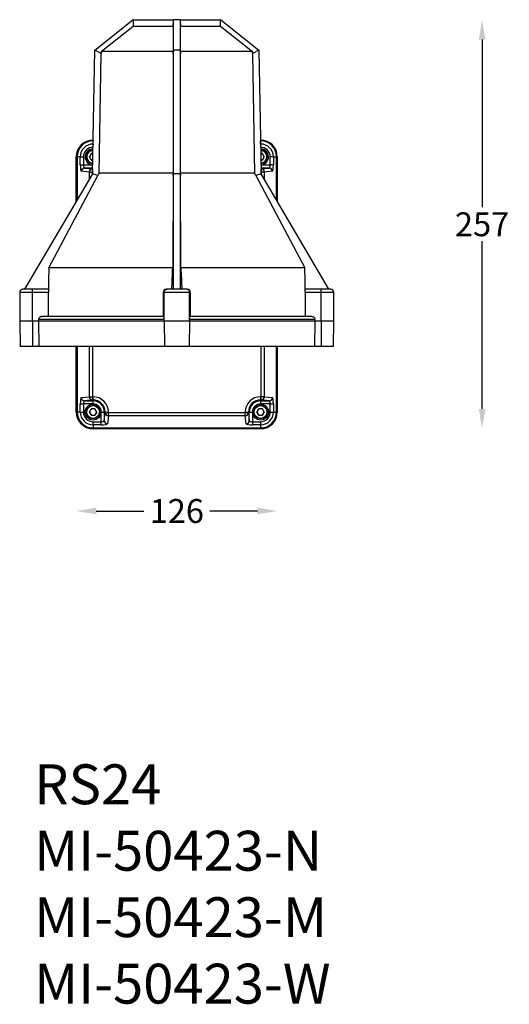
# Model space of a CAD drawing. Extents: x 7794 to 9604, y -1 to 8178.
# Drawn here: x 8497 to 8804, y 5883 to 6500 of the extents above; entities that cross this region are included whole.
import ezdxf

# ---------------------------------------------------------------- set-up
doc = ezdxf.new("R2010")
doc.units = 0
doc.layers.get('0').update_dxf_attribs({"linetype": 'CONTINUOUS'})
doc.layers.get('DEFPOINTS').update_dxf_attribs({"linetype": 'CONTINUOUS'})
doc.dimstyles.new('RUNG$0', dxfattribs={"dimscale": 20, "dimtxt": 2.5, "dimasz": 2.5, "dimexe": 1.25, "dimexo": 0.625, "dimtad": 1, "dimdec": 0, "dimzin": 0, "dimdsep": 46, "dimlunit": 6, "dimtxsty": 'Standard', "dimcen": 2.5, "dimclrd": 5, "dimclre": 5, "dimclrt": 2, "dimadec": 0, "dimazin": 0, "dimtfac": 1, "dimtdec": 0, "dimtmove": 0, "dimatfit": 3, "dimfxl": 0, "dimtolj": 1, "dimtzin": 0, "dimarcsym": 0})

# ---------------------------------------------------------------- blocks, each defined once
blk = doc.blocks.new('*D63')
at = {"color": 5, "lineweight": -2}
for p, q in [((8787.02, 6487.52), (8787.02, 6382.38)), ((8787.02, 6255.99), (8787.02, 6361.13))]:
    blk.add_line(p, q, dxfattribs=at)
at = {"color": 5}
for points in [[(8784.94, 6487.52), (8789.1, 6487.52), (8787.02, 6500.02)], [(8784.94, 6255.99), (8789.1, 6255.99), (8787.02, 6243.49)]]:
    blk.add_solid(points, dxfattribs=at)
at = {"layer": 'DEFPOINTS', "color": 0}
for p in [(8595.58, 6500.02), (8595.58, 6243.49), (8787.02, 6243.49)]:
    blk.add_point(p, dxfattribs=at)
at = {"color": 2, "insert": (8787.02, 6371.75), "char_height": 15, "attachment_point": 5, "rotation": 0.1}
blk.add_mtext('\\A1;257', dxfattribs=at)
blk = doc.blocks.new('*D64')
at = {"color": 5, "lineweight": -2}
for p, q in [((8545.05, 6191.95), (8574.95, 6191.95)), ((8646.1, 6191.95), (8616.2, 6191.95))]:
    blk.add_line(p, q, dxfattribs=at)
at = {"color": 5}
for points in [[(8545.05, 6194.03), (8545.05, 6189.86), (8532.55, 6191.95)], [(8646.1, 6194.03), (8646.1, 6189.86), (8658.6, 6191.95)]]:
    blk.add_solid(points, dxfattribs=at)
at = {"layer": 'DEFPOINTS', "color": 0}
for p in [(8532.55, 6253.99), (8658.6, 6253.99), (8658.6, 6191.95)]:
    blk.add_point(p, dxfattribs=at)
at = {"color": 2, "insert": (8595.58, 6191.95), "char_height": 15, "attachment_point": 5}
blk.add_mtext('\\A1;126', dxfattribs=at)

msp = doc.modelspace()

# ---------------------------------------------------------------- linework, layer by layer
at = {"linetype": 'Continuous'}
for p, q in [((8544.09, 6480.83), (8568.08, 6500.02)), ((8548.13, 6480.02), (8568.17, 6496.02)), ((8568.08, 6500.02), (8593.58, 6500.02)), ((8568.15, 6499.92), (8568.08, 6500.02)), ((8568.17, 6496.02), (8593.3, 6496.02)), ((8593.3, 6496.02), (8593.3, 6480.02)), ((8593.58, 6500.02), (8593.57, 6499.92)), ((8595.58, 6500.02), (8593.58, 6500.02)), ((8593.58, 6480.83), (8593.58, 6500.02)), ((8597.58, 6500.02), (8595.58, 6500.02)), ((8597.58, 6500.02), (8597.58, 6480.83)), ((8597.59, 6499.92), (8597.58, 6500.02)), ((8597.58, 6500.02), (8623.08, 6500.02)), ((8597.85, 6480.02), (8597.86, 6496.02)), ((8597.86, 6496.02), (8622.98, 6496.02)), ((8622.98, 6496.02), (8643.02, 6480.02)), ((8623.08, 6500.02), (8623, 6499.92)), ((8623.08, 6500.02), (8647.06, 6480.83)), ((8542.74, 6403.3), (8544.09, 6480.83)), ((8548.11, 6478.85), (8544.09, 6480.83)), ((8546.8, 6403.74), (8548.11, 6478.85)), ((8593.3, 6480.02), (8548.13, 6480.02)), ((8593.58, 6480.83), (8593.22, 6478.85)), ((8593.22, 6478.85), (8593.22, 6403.74)), ((8593.58, 6403.3), (8593.58, 6480.83)), ((8597.58, 6480.83), (8593.58, 6480.83)), ((8597.58, 6480.83), (8597.58, 6403.3)), ((8597.93, 6478.85), (8597.58, 6480.83)), ((8643.02, 6480.02), (8597.85, 6480.02)), ((8597.93, 6403.74), (8597.93, 6478.85)), ((8647.06, 6480.83), (8643.04, 6478.85)), ((8643.04, 6478.85), (8644.35, 6403.74)), ((8647.06, 6480.83), (8648.42, 6403.3)), ((8543.06, 6424.54), (8543.06, 6424.01)), ((8543.06, 6424.54), (8543.11, 6424.54)), ((8543.06, 6422.06), (8543.06, 6424.01)), ((8543.1, 6424.01), (8543.06, 6424.01)), ((8543.06, 6422.06), (8543.06, 6422.06)), ((8543.06, 6422.06), (8543.06, 6421.61)), ((8648.05, 6424.54), (8648.1, 6424.54)), ((8648.1, 6424.01), (8648.05, 6424.01)), ((8648.09, 6422.06), (8648.1, 6422.06)), ((8648.1, 6424.54), (8648.1, 6424.01)), ((8648.1, 6422.06), (8648.1, 6424.01)), ((8648.1, 6422.06), (8648.1, 6421.62)), ((8540.72, 6414.01), (8541.9, 6416.05)), ((8542.96, 6416.05), (8541.9, 6416.05)), ((8649.26, 6416.05), (8648.19, 6416.05)), ((8650.43, 6414.01), (8649.26, 6416.05)), ((8532.55, 6386.01), (8532.55, 6414.03)), ((8532.55, 6414.03), (8533.08, 6414.03)), ((8533.08, 6414.03), (8533.08, 6386.9)), ((8535.03, 6414.03), (8533.08, 6414.03)), ((8535.03, 6408.98), (8535.03, 6414.03)), ((8535.03, 6414.03), (8537, 6414.03)), ((8535.03, 6408.98), (8537, 6408.98)), ((8537, 6414.03), (8537, 6408.98)), ((8537, 6408.98), (8542.84, 6408.98)), ((8541.9, 6411.97), (8540.72, 6414.01)), ((8541.9, 6411.97), (8542.89, 6411.97)), ((8648.27, 6411.97), (8649.26, 6411.97)), ((8648.32, 6408.98), (8654.15, 6408.98)), ((8650.43, 6414.01), (8649.26, 6411.97)), ((8654.15, 6408.98), (8654.15, 6414.03)), ((8656.13, 6414.03), (8654.15, 6414.03)), ((8656.13, 6408.98), (8654.15, 6408.98)), ((8656.13, 6414.03), (8656.13, 6408.98)), ((8656.13, 6414.03), (8658.08, 6414.03)), ((8658.08, 6386.9), (8658.08, 6414.03)), ((8658.6, 6414.03), (8658.08, 6414.03)), ((8658.6, 6414.03), (8658.6, 6386.01)), ((8542.74, 6403.3), (8500.16, 6331.02)), ((8515.27, 6344.47), (8546.06, 6402.36)), ((8540.73, 6404.42), (8535.65, 6404.98)), ((8537.62, 6406.98), (8542.7, 6406.42)), ((8542.8, 6406.98), (8537.62, 6406.98)), ((8540.73, 6404.42), (8542.7, 6404.42)), ((8540.73, 6399.89), (8540.73, 6404.42)), ((8542.7, 6406.42), (8542.7, 6404.42)), ((8542.7, 6406.42), (8542.79, 6406.42)), ((8542.7, 6404.42), (8542.7, 6403.24)), ((8542.76, 6404.42), (8542.7, 6404.42)), ((8546.06, 6402.36), (8542.74, 6403.3)), ((8546.8, 6403.74), (8546.06, 6402.36)), ((8593.22, 6403.74), (8546.8, 6403.74)), ((8593.28, 6402.36), (8593.03, 6344.47)), ((8593.28, 6402.36), (8593.22, 6403.74)), ((8593.58, 6403.3), (8593.28, 6402.36)), ((8593.58, 6331.02), (8593.58, 6403.3)), ((8597.58, 6403.3), (8593.58, 6403.3)), ((8597.58, 6403.3), (8597.58, 6331.02)), ((8597.87, 6402.36), (8597.58, 6403.3)), ((8597.93, 6403.74), (8597.87, 6402.36)), ((8598.12, 6344.47), (8597.87, 6402.36)), ((8644.35, 6403.74), (8597.93, 6403.74)), ((8645.09, 6402.36), (8644.35, 6403.74)), ((8648.42, 6403.3), (8645.09, 6402.36)), ((8645.09, 6402.36), (8675.88, 6344.47)), ((8653.53, 6406.98), (8648.35, 6406.98)), ((8648.36, 6406.42), (8648.45, 6406.42)), ((8648.45, 6404.42), (8648.4, 6404.42)), ((8690.99, 6331.02), (8648.42, 6403.3)), ((8648.45, 6406.42), (8653.53, 6406.98)), ((8648.45, 6404.42), (8648.45, 6406.42)), ((8650.42, 6404.42), (8648.45, 6404.42)), ((8648.45, 6403.24), (8648.45, 6404.42)), ((8655.5, 6404.98), (8650.42, 6404.42)), ((8650.42, 6404.42), (8650.42, 6399.89)), ((8593.03, 6344.47), (8515.27, 6344.47)), ((8675.88, 6344.47), (8598.12, 6344.47)), ((8497.08, 6329.02), (8497.08, 6311.02)), ((8505.08, 6329.02), (8497.08, 6329.02)), ((8505.08, 6311.02), (8505.08, 6329.02)), ((8515.08, 6329.02), (8505.08, 6329.02)), ((8515.08, 6331.02), (8505.13, 6331.02)), ((8515.08, 6331.02), (8515.08, 6329.02)), ((8515.08, 6314.01), (8515.08, 6329.02)), ((8587.58, 6329.02), (8587.05, 6329.02)), ((8587.05, 6329.02), (8587.05, 6314.01)), ((8603.58, 6329.02), (8587.58, 6329.02)), ((8587.58, 6311.02), (8587.58, 6329.02)), ((8589.58, 6331.02), (8589.06, 6331.02)), ((8602.1, 6331.02), (8601.58, 6331.02)), ((8603.58, 6311.02), (8603.58, 6329.02)), ((8604.1, 6329.02), (8603.58, 6329.02)), ((8604.1, 6314.01), (8604.1, 6329.02)), ((8686.03, 6331.02), (8676.08, 6331.02)), ((8676.08, 6329.02), (8676.08, 6331.02)), ((8686.08, 6329.02), (8676.08, 6329.02)), ((8676.08, 6329.02), (8676.08, 6314.01)), ((8686.08, 6311.02), (8686.08, 6329.02)), ((8694.08, 6329.02), (8686.08, 6329.02)), ((8694.08, 6311.02), (8694.08, 6329.02)), ((8497.05, 6311.02), (8497.33, 6295.02)), ((8505.08, 6311.02), (8497.08, 6311.02)), ((8508.96, 6311.02), (8505.08, 6311.02)), ((8505.08, 6311.02), (8505.08, 6295.02)), ((8509.2, 6295.02), (8508.95, 6311.02)), ((8587.37, 6312.01), (8508.96, 6312.01)), ((8508.96, 6311.02), (8508.96, 6312.01)), ((8587.37, 6311.02), (8508.96, 6311.02)), ((8587.37, 6312.01), (8587.37, 6311.02)), ((8587.58, 6311.02), (8587.37, 6311.02)), ((8587.55, 6311.02), (8587.83, 6295.02)), ((8603.58, 6311.02), (8587.58, 6311.02)), ((8603.61, 6311.02), (8603.33, 6295.02)), ((8603.78, 6311.02), (8603.58, 6311.02)), ((8603.78, 6311.02), (8603.78, 6312.01)), ((8682.19, 6312.01), (8603.78, 6312.01)), ((8682.19, 6311.02), (8603.78, 6311.02)), ((8682.21, 6311.02), (8681.95, 6295.02)), ((8682.19, 6311.02), (8682.19, 6312.01)), ((8686.08, 6311.02), (8682.19, 6311.02)), ((8694.08, 6311.02), (8686.08, 6311.02)), ((8686.08, 6311.02), (8686.08, 6295.02)), ((8693.83, 6295.02), (8694.11, 6311.02)), ((8505.08, 6295.02), (8497.33, 6295.02)), ((8509.2, 6295.02), (8505.08, 6295.02)), ((8587.83, 6295.02), (8509.2, 6295.02)), ((8532.55, 6253.99), (8532.55, 6295.02)), ((8533.08, 6295.02), (8533.08, 6253.99)), ((8540.73, 6263.61), (8540.73, 6295.02)), ((8542.7, 6295.02), (8542.7, 6263.61)), ((8603.33, 6295.02), (8587.83, 6295.02)), ((8681.95, 6295.02), (8603.33, 6295.02)), ((8648.45, 6263.61), (8648.45, 6295.02)), ((8650.42, 6295.02), (8650.42, 6263.61)), ((8658.08, 6253.99), (8658.08, 6295.02)), ((8658.6, 6295.02), (8658.6, 6253.99)), ((8686.08, 6295.02), (8681.95, 6295.02)), ((8693.83, 6295.02), (8686.08, 6295.02)), ((8535.65, 6263.05), (8540.73, 6263.61)), ((8542.7, 6261.61), (8537.62, 6261.05)), ((8537.62, 6261.05), (8543.08, 6261.05)), ((8540.73, 6263.61), (8542.7, 6263.61)), ((8542.7, 6263.61), (8542.7, 6261.61)), ((8542.7, 6263.61), (8543.08, 6263.61)), ((8543.08, 6261.61), (8542.7, 6261.61)), ((8543.08, 6261.61), (8543.08, 6263.61)), ((8543.08, 6261.61), (8543.08, 6261.05)), ((8543.08, 6259.05), (8543.08, 6261.05)), ((8648.08, 6263.61), (8648.08, 6261.61)), ((8648.08, 6263.61), (8648.45, 6263.61)), ((8648.45, 6261.61), (8648.08, 6261.61)), ((8648.08, 6261.61), (8648.08, 6261.05)), ((8648.08, 6261.05), (8653.53, 6261.05)), ((8648.08, 6261.05), (8648.08, 6259.05)), ((8650.42, 6263.61), (8648.45, 6263.61)), ((8648.45, 6261.61), (8648.45, 6263.61)), ((8653.53, 6261.05), (8648.45, 6261.61)), ((8650.42, 6263.61), (8655.5, 6263.05)), ((8535.03, 6253.99), (8535.03, 6259.05)), ((8535.03, 6259.05), (8537, 6259.05)), ((8543.08, 6259.05), (8537, 6259.05)), ((8537, 6259.05), (8537, 6253.99)), ((8540.72, 6254.01), (8541.9, 6256.05)), ((8541.9, 6251.97), (8540.72, 6254.01)), ((8544.26, 6256.05), (8541.9, 6256.05)), ((8545.43, 6254.01), (8544.26, 6256.05)), ((8545.43, 6254.01), (8544.26, 6251.97)), ((8548.11, 6247.94), (8548.11, 6254.01)), ((8548.11, 6254.01), (8550.11, 6254.01)), ((8550.11, 6254.01), (8550.11, 6248.56)), ((8550.67, 6254.01), (8550.11, 6254.01)), ((8550.67, 6254.01), (8552.67, 6254.01)), ((8550.67, 6253.64), (8550.67, 6254.01)), ((8552.67, 6254.01), (8552.67, 6253.64)), ((8638.48, 6254.01), (8640.48, 6254.01)), ((8638.48, 6253.64), (8638.48, 6254.01)), ((8640.48, 6254.01), (8640.48, 6253.64)), ((8640.48, 6254.01), (8641.04, 6254.01)), ((8641.04, 6248.56), (8641.04, 6254.01)), ((8641.04, 6254.01), (8643.04, 6254.01)), ((8643.04, 6254.01), (8643.04, 6247.94)), ((8645.72, 6254.01), (8646.9, 6256.05)), ((8646.9, 6251.97), (8645.72, 6254.01)), ((8649.26, 6256.05), (8646.9, 6256.05)), ((8654.15, 6259.05), (8648.08, 6259.05)), ((8650.43, 6254.01), (8649.26, 6256.05)), ((8650.43, 6254.01), (8649.26, 6251.97)), ((8654.15, 6259.05), (8656.13, 6259.05)), ((8654.15, 6253.99), (8654.15, 6259.05)), ((8656.13, 6259.05), (8656.13, 6253.99)), ((8532.55, 6253.99), (8533.08, 6253.99)), ((8535.03, 6253.99), (8533.08, 6253.99)), ((8535.03, 6253.99), (8537, 6253.99)), ((8541.9, 6251.97), (8544.26, 6251.97)), ((8543.06, 6245.96), (8543.06, 6247.94)), ((8543.06, 6247.94), (8548.11, 6247.94)), ((8548.11, 6245.96), (8548.11, 6247.94)), ((8550.11, 6248.56), (8550.67, 6253.64)), ((8550.67, 6253.64), (8552.67, 6253.64)), ((8552.67, 6251.66), (8552.11, 6246.58)), ((8552.67, 6253.64), (8638.48, 6253.64)), ((8552.67, 6251.66), (8552.67, 6253.64)), ((8638.48, 6251.66), (8552.67, 6251.66)), ((8638.48, 6251.66), (8638.48, 6253.64)), ((8638.48, 6253.64), (8640.48, 6253.64)), ((8639.04, 6246.58), (8638.48, 6251.66)), ((8640.48, 6253.64), (8641.04, 6248.56)), ((8643.04, 6247.94), (8643.04, 6245.96)), ((8643.04, 6247.94), (8648.1, 6247.94)), ((8646.9, 6251.97), (8649.26, 6251.97)), ((8648.1, 6247.94), (8648.1, 6245.96)), ((8654.15, 6253.99), (8656.13, 6253.99)), ((8656.13, 6253.99), (8658.08, 6253.99)), ((8658.6, 6253.99), (8658.08, 6253.99)), ((8543.06, 6245.96), (8543.06, 6244.01)), ((8548.11, 6245.96), (8543.06, 6245.96)), ((8543.06, 6244.01), (8648.1, 6244.01)), ((8543.06, 6243.49), (8543.06, 6244.01)), ((8648.1, 6243.49), (8543.06, 6243.49)), ((8648.1, 6245.96), (8643.04, 6245.96)), ((8648.1, 6245.96), (8648.1, 6244.01)), ((8648.1, 6243.49), (8648.1, 6244.01))]:
    msp.add_line(p, q, dxfattribs=at)
for centre, radius in [((8543.08, 6254.01), 5), ((8543.08, 6254.01), 4.25), ((8543.08, 6254.01), 4), ((8648.08, 6254.01), 5), ((8648.08, 6254.01), 4.25), ((8648.08, 6254.01), 4)]:
    msp.add_circle(centre, radius, dxfattribs=at)
for centre, radius, start, end in [((8543.06, 6414.03), 10.5, 90, 180), ((8543.06, 6414.03), 9.98, 90, 180), ((8543.06, 6414.03), 8.03, 90, 180), ((8648.1, 6414.03), 10.5, 0, 90), ((8648.1, 6414.03), 9.98, 0, 90), ((8648.1, 6414.03), 8.03, 0, 90), ((8543.06, 6414.03), 6.05, 90, 180), ((8543.08, 6414.01), 5, 90.74949, 180), ((8543.08, 6414.01), 4.25, 91.05835, 266.94165), ((8543.08, 6414.01), 4, 91.18705, 266.81295), ((8543.08, 6414.01), 2.04, 150, 210), ((8543.08, 6414.01), 2.04, 93.2871, 150), ((8648.1, 6414.03), 6.05, 0, 90), ((8648.08, 6414.01), 5, 272.75032, 89.24968), ((8648.08, 6414.01), 4.25, 273.05932, 88.94068), ((8648.08, 6414.01), 4, 273.18809, 88.81191), ((8648.08, 6414.01), 2.04, 30, 86.71086), ((8648.08, 6414.01), 2.04, 330, 30), ((8543.08, 6414.01), 5, 180, 267.25051), ((8543.08, 6414.01), 2.04, 210, 264.7129), ((8648.08, 6414.01), 2.04, 275.28914, 330), ((8537.64, 6404.98), 1.99, 90.53553, 180.1654), ((8542.72, 6404.42), 1.99, 90.53565, 180.16549), ((8648.43, 6404.42), 1.99, 359.83451, 89.46435), ((8653.51, 6404.98), 1.99, 359.8346, 89.46447), ((8499.08, 6329.02), 2, 90, 180), ((8692.08, 6329.02), 2, 0, 90), ((8537.64, 6263.04), 1.99, 179.8346, 269.46447), ((8542.72, 6263.6), 1.99, 179.83451, 269.46435), ((8543.08, 6254.01), 9.59, 0, 90), ((8543.08, 6254.01), 7.59, 0, 90), ((8543.08, 6254.01), 7.03, 0, 90), ((8648.08, 6254.01), 9.59, 90, 180), ((8648.08, 6254.01), 7.59, 90, 180), ((8648.08, 6254.01), 7.03, 90, 180), ((8648.43, 6263.6), 1.99, 270.53565, 0.16549), ((8653.51, 6263.04), 1.99, 270.53553, 0.1654), ((8543.08, 6254.01), 2.04, 150, 210), ((8543.08, 6254.01), 2.04, 90, 150), ((8543.08, 6254.01), 5.03, 0, 90), ((8543.08, 6254.01), 2.04, 30, 90), ((8543.08, 6254.01), 2.04, 330, 30), ((8648.08, 6254.01), 5.03, 90, 180), ((8648.08, 6254.01), 2.04, 150, 210), ((8648.08, 6254.01), 2.04, 90, 150), ((8648.08, 6254.01), 2.04, 30, 90), ((8648.08, 6254.01), 2.04, 330, 30), ((8543.06, 6253.99), 10.5, 180, 270), ((8543.06, 6253.99), 9.98, 180, 270), ((8543.06, 6253.99), 8.03, 180, 270), ((8543.06, 6253.99), 6.05, 180, 270), ((8543.08, 6254.01), 2.04, 210, 270), ((8543.08, 6254.01), 2.04, 270, 330), ((8552.1, 6248.58), 1.99, 180.53596, 270.16497), ((8552.66, 6253.66), 1.99, 180.53596, 270.16497), ((8638.49, 6253.66), 1.99, 269.83503, 359.46404), ((8639.05, 6248.58), 1.99, 269.83503, 359.46404), ((8648.08, 6254.01), 2.04, 210, 270), ((8648.08, 6254.01), 2.04, 270, 330), ((8648.1, 6253.99), 6.05, 270, 0), ((8648.1, 6253.99), 8.03, 270, 0), ((8648.1, 6253.99), 9.98, 270, 0), ((8648.1, 6253.99), 10.5, 270, 0)]:
    msp.add_arc(centre, radius, start, end, dxfattribs=at)
for centre, major_axis, ratio, start_param, end_param in [((8595.58, 6551.29), (1.51, 403.13), 0.068113, 1.698818, 1.708598), ((8595.58, 6551.29), (27.46, 403.13), 0.003705, 4.575095, 4.584875), ((8595.58, 6551.29), (-27.46, 403.13), 0.003705, 1.698311, 1.708091), ((8595.58, 6551.29), (-1.51, 403.13), 0.068113, 4.574588, 4.584368), ((8594.89, 6365.62), (2.71, 725.59), 0.065845, 1.41273, 1.414359), ((8582.93, 6365.62), (49.42, 725.59), 0.003582, 4.869317, 4.870945), ((8608.22, 6365.62), (-49.42, 725.59), 0.003582, 1.41224, 1.413868), ((8596.27, 6365.62), (-2.71, 725.59), 0.065845, 4.868827, 4.870455), ((8535.66, 6408.98), (0, 4), 0.158384, 1.570796, 3.124139), ((8537.64, 6408.98), (0, 2), 0.316769, 1.570796, 3.124139), ((8653.52, 6408.98), (0, 2), 0.316769, 3.159046, 4.712389), ((8655.49, 6408.98), (0, 4), 0.158384, 3.159046, 4.712389), ((8592.88, 5726.71), (6.86, 2058.12), 0.040577, 1.266072, 1.272918), ((8559.75, 5726.71), (90.87, 2058.12), 0.003053, 5.010538, 5.017383), ((8631.4, 5726.71), (-90.87, 2058.12), 0.003053, 1.265802, 1.272648), ((8598.28, 5726.71), (-6.86, 2058.12), 0.040577, 5.010267, 5.017113), ((8589.06, 6329.02), (-2, 0), 0.99863, 4.712389, 6.283185), ((8602.1, 6329.02), (-2, 0), 0.99863, 3.141593, 4.712389), ((8535.66, 6259.05), (0, 4), 0.158384, 0.017453, 1.570796), ((8537.64, 6259.05), (0, 2), 0.316769, 0.017453, 1.570796), ((8653.52, 6259.05), (0, 2), 0.316769, 4.712389, 6.265732), ((8655.49, 6259.05), (0, 4), 0.158384, 4.712389, 6.265732), ((8548.11, 6248.57), (-2, 0), 0.316769, 1.570796, 3.124139), ((8643.04, 6248.57), (-2, 0), 0.316769, 0.017453, 1.570796), ((8548.11, 6246.6), (-4, 0), 0.158384, 1.570796, 3.124139), ((8643.04, 6246.6), (-4, 0), 0.158384, 0.017453, 1.570796)]:
    msp.add_ellipse(centre, major_axis=major_axis, ratio=ratio, start_param=start_param, end_param=end_param, dxfattribs=at)
for points, knots in [([(8505.13, 6331.02), (8504.74, 6331.02), (8503.96, 6331.02), (8502.81, 6331.02), (8501.74, 6331.02), (8500.81, 6331.02), (8500.06, 6331.02), (8499.51, 6331.02), (8499.15, 6331.02), (8499.1, 6331.02), (8499.08, 6331.02)], [0, 0, 0, 0, 0.122045, 0.248156, 0.37597, 0.502927, 0.626566, 0.747473, 0.872474, 1, 1, 1, 1]), ([(8505.08, 6329.02), (8505.08, 6329.27), (8505.08, 6329.8), (8505.09, 6330.44), (8505.1, 6330.81), (8505.12, 6330.99), (8505.12, 6331.01), (8505.13, 6331.02)], [0, 0, 0, 0, 0.245206, 0.498965, 0.725194, 0.856643, 1, 1, 1, 1]), ([(8587.58, 6329.02), (8587.61, 6329.27), (8587.66, 6329.8), (8588.11, 6330.44), (8588.64, 6330.81), (8589.14, 6330.99), (8589.43, 6331.01), (8589.58, 6331.02)], [0, 0, 0, 0, 0.245199, 0.498963, 0.725185, 0.856635, 1, 1, 1, 1]), ([(8601.58, 6331.02), (8601.56, 6331.02), (8601.52, 6331.02), (8601.17, 6331.02), (8600.61, 6331.02), (8599.85, 6331.02), (8598.94, 6331.02), (8597.91, 6331.02), (8596.78, 6331.02), (8595.58, 6331.02), (8594.38, 6331.02), (8593.24, 6331.02), (8592.21, 6331.02), (8591.3, 6331.02), (8590.54, 6331.02), (8589.98, 6331.02), (8589.63, 6331.02), (8589.6, 6331.02), (8589.58, 6331.02)], [0, 0, 0, 0, 0.061022, 0.124078, 0.187985, 0.251463, 0.313283, 0.373736, 0.436237, 0.5, 0.563763, 0.626264, 0.686717, 0.748537, 0.812015, 0.875922, 0.938978, 1, 1, 1, 1]), ([(8603.58, 6329.02), (8603.55, 6329.27), (8603.49, 6329.8), (8603.04, 6330.44), (8602.51, 6330.81), (8602.01, 6330.99), (8601.73, 6331.01), (8601.58, 6331.02)], [0, 0, 0, 0, 0.245206, 0.498964, 0.725194, 0.856642, 1, 1, 1, 1]), ([(8686.08, 6329.02), (8686.08, 6329.27), (8686.07, 6329.8), (8686.06, 6330.44), (8686.05, 6330.81), (8686.04, 6330.99), (8686.03, 6331.01), (8686.03, 6331.02)], [0, 0, 0, 0, 0.2451994, 0.4989638, 0.7251831, 0.8566331, 1, 1, 1, 1]), ([(8692.08, 6331.02), (8692.05, 6331.02), (8692.01, 6331.02), (8691.64, 6331.02), (8691.09, 6331.02), (8690.34, 6331.02), (8689.41, 6331.02), (8688.34, 6331.02), (8687.2, 6331.02), (8686.41, 6331.02), (8686.03, 6331.02)], [0, 0, 0, 0, 0.127526, 0.252526, 0.373434, 0.497073, 0.62403, 0.751843, 0.877954, 1, 1, 1, 1]), ([(8508.96, 6312.01), (8508.99, 6312.23), (8509.03, 6312.68), (8509.37, 6313.27), (8509.88, 6313.72), (8510.45, 6313.97), (8510.83, 6314), (8510.98, 6314.01)], [0, 0, 0, 0, 0.211773, 0.42351, 0.636254, 0.851179, 1, 1, 1, 1]), ([(8587.27, 6314.01), (8585.43, 6314.01), (8581.76, 6314.01), (8576.29, 6314.01), (8570.81, 6314.01), (8565.37, 6314.01), (8559.97, 6314.01), (8554.68, 6314.01), (8549.53, 6314.01), (8544.58, 6314.01), (8539.87, 6314.01), (8535.42, 6314.01), (8531.28, 6314.01), (8527.48, 6314.01), (8524.05, 6314.01), (8520.98, 6314.01), (8518.32, 6314.01), (8516.06, 6314.01), (8514.2, 6314.01), (8512.74, 6314.01), (8511.63, 6314.01), (8511.2, 6314.01), (8510.98, 6314.01)], [0, 0, 0, 0, 0.047414, 0.094773, 0.143305, 0.192823, 0.242395, 0.293527, 0.344593, 0.396179, 0.448058, 0.5, 0.551947, 0.603824, 0.65541, 0.706477, 0.757605, 0.807181, 0.856697, 0.905228, 0.952588, 1, 1, 1, 1]), ([(8587.27, 6314.01), (8587.28, 6313.98), (8587.3, 6313.94), (8587.34, 6313.59), (8587.36, 6313.07), (8587.37, 6312.51), (8587.37, 6312.15), (8587.37, 6312.01)], [0, 0, 0, 0, 0.217721, 0.435481, 0.652056, 0.866329, 1, 1, 1, 1]), ([(8603.78, 6312.01), (8603.78, 6312.23), (8603.78, 6312.68), (8603.8, 6313.27), (8603.83, 6313.72), (8603.86, 6313.97), (8603.88, 6314), (8603.89, 6314.01)], [0, 0, 0, 0, 0.211771, 0.423509, 0.636251, 0.85118, 1, 1, 1, 1]), ([(8680.17, 6314.01), (8679.95, 6314.01), (8679.52, 6314.01), (8678.42, 6314.01), (8676.96, 6314.01), (8675.1, 6314.01), (8672.83, 6314.01), (8670.17, 6314.01), (8667.11, 6314.01), (8663.67, 6314.01), (8659.87, 6314.01), (8655.73, 6314.01), (8651.29, 6314.01), (8646.57, 6314.01), (8641.62, 6314.01), (8636.47, 6314.01), (8631.19, 6314.01), (8625.79, 6314.01), (8620.34, 6314.01), (8614.87, 6314.01), (8609.39, 6314.01), (8605.72, 6314.01), (8603.89, 6314.01)], [0, 0, 0, 0, 0.0474138, 0.094773, 0.1433054, 0.1928228, 0.2423951, 0.2935269, 0.3445928, 0.3961788, 0.4480576, 0.5, 0.5519468, 0.6038242, 0.6554101, 0.7064772, 0.757605, 0.8071815, 0.8566975, 0.9052285, 0.9525884, 1, 1, 1, 1]), ([(8680.17, 6314.01), (8680.4, 6313.98), (8680.86, 6313.94), (8681.47, 6313.59), (8681.92, 6313.07), (8682.16, 6312.51), (8682.18, 6312.15), (8682.19, 6312.01)], [0, 0, 0, 0, 0.217721, 0.435482, 0.652055, 0.866329, 1, 1, 1, 1])]:
    msp.add_open_spline(points, degree=3, knots=knots, dxfattribs=at)

# ---------------------------------------------------------------- texts
at = {"color": 2, "insert": (8506.06, 6033.09), "char_height": 25, "width": 1012.0705, "attachment_point": 1}
msp.add_mtext('RS24\\PMI-50423-N\\PMI-50423-M\\PMI-50423-W', dxfattribs=at)

# ---------------------------------------------------------------- dimensions: what is measured, and where the dimension line sits
at = {"color": 5}
dim = msp.add_linear_dim(base=(8787.02, 6243.49), p1=(8595.58, 6500.02), p2=(8595.58, 6243.49), angle=90, dimstyle='RUNG$0', override={"dimscale": 5, "dimtxt": 3, "dimasz": 2.5, "dimexe": 1.25, "dimexo": 0.625, "dimtad": 0, "dimtih": 0, "dimlfac": 1, "dimrnd": 0, "dimzin": 0, "dimcen": 2.5, "dimse1": 1, "dimse2": 1, "dimazin": 0, "dimtm": 0, "dimtdec": 4}, dxfattribs=at)
dim.commit()
dim.dimension.update_dxf_attribs({"geometry": '*D63', "text_midpoint": (8787.02, 6371.75), "dimtype": 160, "text_rotation": 0.1})
at = {"color": 0}
dim = msp.add_linear_dim(base=(8658.6, 6191.95), p1=(8532.55, 6253.99), p2=(8658.6, 6253.99), dimstyle='RUNG$0', override={"dimscale": 5, "dimtxt": 3, "dimasz": 2.5, "dimexe": 1.25, "dimexo": 0.625, "dimtad": 0, "dimtih": 0, "dimlfac": 1, "dimrnd": 0, "dimzin": 0, "dimcen": 2.5, "dimse1": 1, "dimse2": 1, "dimazin": 0, "dimtm": 0, "dimtdec": 4}, dxfattribs=at)
dim.commit()
dim.dimension.update_dxf_attribs({"geometry": '*D64', "text_midpoint": (8595.58, 6191.95), "dimtype": 160})

doc.saveas('drawing.dxf')
